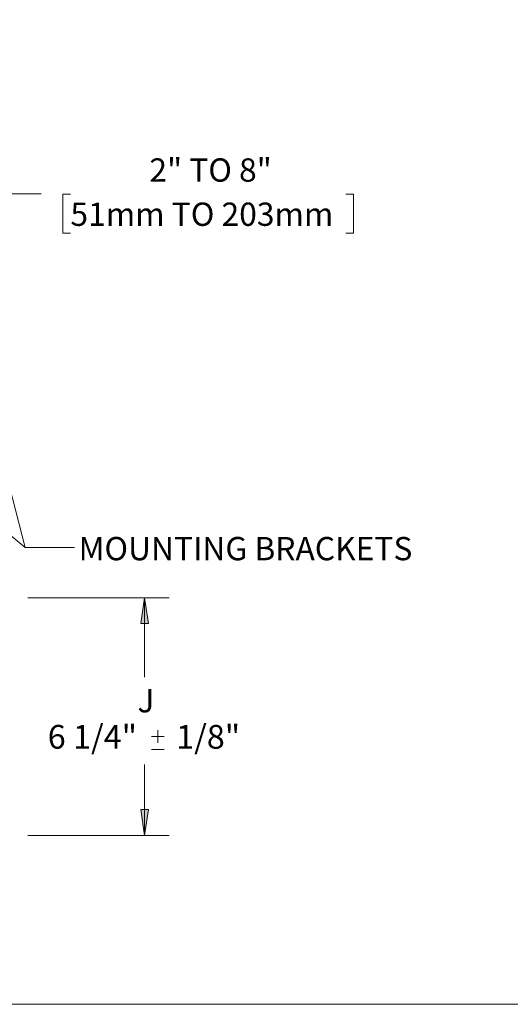
# Model space of a CAD drawing. Units: inches. Extents: x 0 to 22.5, y 0 to 12.5.
# Drawn here: x 9.5 to 12, y 0 to 5 of the extents above; entities that cross this region are included whole.
import ezdxf

# ---------------------------------------------------------------- set-up
doc = ezdxf.new("R2010")
doc.units = ezdxf.units.IN
doc.header["$MEASUREMENT"] = 0
doc.layers.add('Layer 1', color=7, linetype='Continuous', lineweight=0)

# ---------------------------------------------------------------- blocks, each defined once
blk = doc.blocks.new('Block_0')
at = {"layer": 'Layer 1'}
blk.add_lwpolyline([(0, 0), (22.4722, 0), (22.4722, 12.4931), (0, 12.4931)], close=True, dxfattribs=at)

msp = doc.modelspace()

# ---------------------------------------------------------------- hatches: boundary and pattern name
at = {"layer": 'Layer 1', "true_color": 0x000000, "transparency": 33554687}
h = msp.add_hatch(color=18, dxfattribs=at)
h.dxf.hatch_style = 2
h.paths.add_polyline_path([(10.1082, 2.0587), (10.129, 1.9281), (10.0888, 1.9281)])
h = msp.add_hatch(color=18, dxfattribs=at)
h.dxf.hatch_style = 2
h.paths.add_polyline_path([(10.1082, 0.8555), (10.0888, 0.986), (10.129, 0.986)])

# ---------------------------------------------------------------- linework, layer by layer
at = {"layer": 'Layer 1', "color": 18, "lineweight": 18, "true_color": 0x000000}
for p, q in [((9.5185, 2.0587), (10.2332, 2.0587)), ((10.1082, 2.0587), (10.1082, 1.6571)), ((10.1082, 0.8555), (10.1082, 1.2144)), ((9.5185, 0.8555), (10.2332, 0.8555))]:
    msp.add_line(p, q, dxfattribs=at)
for points in [[(10.1082, 2.0587), (10.129, 1.9281), (10.0888, 1.9281), (10.1082, 2.0587)], [(10.1082, 0.8555), (10.0888, 0.986), (10.129, 0.986), (10.1082, 0.8555)]]:
    msp.add_lwpolyline(points, dxfattribs=at)
at = {"layer": 'Layer 1'}
for points in [[(10.1082, 2.0587), (10.129, 1.9281), (10.0888, 1.9281)], [(10.1082, 0.8555), (10.0888, 0.986), (10.129, 0.986)]]:
    msp.add_lwpolyline(points, dxfattribs=at)
at = {"layer": 'Layer 1', "color": 18, "lineweight": 18, "true_color": 0x000000}
for points in [[(9.2081, 4.1041), (9.2081, 4.1041), (9.5845, 4.1041), (9.5845, 4.1041)], [(9.7331, 4.1027), (9.7331, 4.1027), (9.6942, 4.1027), (9.6942, 4.1027)], [(9.6942, 4.1027), (9.6942, 4.1027), (9.6942, 3.9041), (9.6942, 3.9041)], [(11.1275, 4.1027), (11.1275, 4.1027), (11.165, 4.1027), (11.165, 4.1027)], [(11.165, 4.1027), (11.165, 4.1027), (11.165, 3.9041), (11.165, 3.9041)], [(9.6942, 3.9041), (9.6942, 3.9041), (9.7331, 3.9041), (9.7331, 3.9041)], [(11.165, 3.9041), (11.165, 3.9041), (11.1275, 3.9041), (11.1275, 3.9041)], [(9.5039, 2.3138), (9.5039, 2.3138), (9.2623, 3.2458), (9.2623, 3.2458)], [(9.5039, 2.3138), (9.5039, 2.3138), (8.9914, 2.7402), (8.9914, 2.7402)], [(9.7539, 2.3138), (9.7539, 2.3138), (9.5039, 2.3138), (9.5039, 2.3138)], [(9.7539, 2.3138), (9.7539, 2.3138), (9.5039, 2.3138), (9.5039, 2.3138)], [(10.1434, 1.3561), (10.1434, 1.3561), (10.2076, 1.3561), (10.2076, 1.3561)], [(10.1755, 1.324), (10.1755, 1.324), (10.1755, 1.3881), (10.1755, 1.3881)], [(10.1434, 1.2907), (10.1434, 1.2907), (10.2076, 1.2907), (10.2076, 1.2907)]]:
    msp.add_open_spline(points, degree=3, dxfattribs=at)

# ---------------------------------------------------------------- block references
at = {"layer": 'Layer 1'}
msp.add_blockref('Block_0', (0, 0), dxfattribs=at)

# ---------------------------------------------------------------- texts
at = {"layer": 'Layer 1', "char_height": 0.2, "attachment_point": 7}
for s, insert in [('\\C18;\\c0;\\FCentury Gothic|b0|i0|c1;\\H0.118000;\\W1.000292;2" TO 8"', (10.1327, 4.1654)), ('\\C18;\\c0;\\FCentury Gothic|b0|i0|c1;\\H0.117999;\\W0.999867;51mm TO 203mm', (9.7332, 3.9416)), ('\\C18;\\c0;\\FCentury Gothic|b0|i0|c1;\\H0.118000;\\W0.999833;MOUNTING BRACKETS', (9.7747, 2.2484)), ('\\C18;\\c0;\\FCentury Gothic|b0|i0|c1;\\H0.118000;\\W1.000083;J', (10.0723, 1.4783)), ('\\C18;\\c0;\\FCentury Gothic|b0|i0|c1;\\H0.120118;\\W1.000516;6 1/4" ', (9.6185, 1.2943)), ('\\C18;\\c0;\\FCentury Gothic|b0|i0|c1;\\H0.120118;\\W1.000606; 1/8"', (10.2314, 1.2943))]:
    msp.add_mtext(s, dxfattribs=dict(at, insert=insert))

doc.saveas('drawing.dxf')
